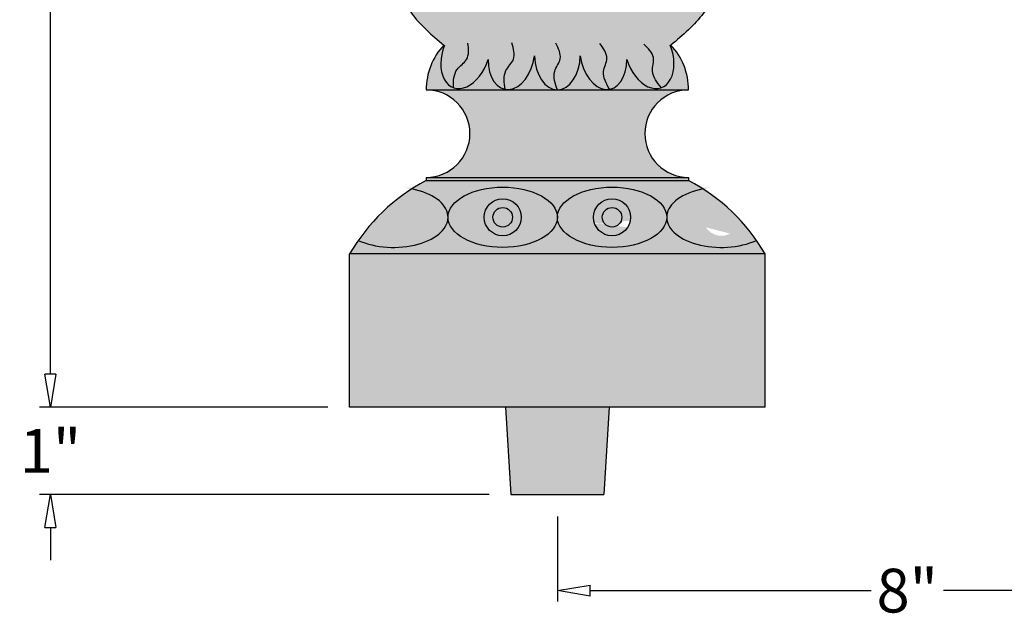
# Model space of a CAD drawing. Units: inches. Extents: x -1.9 to 57.6, y -1.6 to 43.6.
# Drawn here: x -1.9 to 9.4, y -1.4 to 5.4 of the extents above; entities that cross this region are included whole.
import ezdxf

# ---------------------------------------------------------------- set-up
doc = ezdxf.new("R2010")
doc.units = ezdxf.units.IN
doc.header["$MEASUREMENT"] = 0
doc.layers.get('0').update_dxf_attribs({"lineweight": 9})
doc.layers.get('Defpoints').update_dxf_attribs({"lineweight": 9})
doc.layers.add('_Main Draw', color=7, linetype='Continuous')
doc.layers.add('Dims-CallOuts', color=7, linetype='Continuous', lineweight=9)
doc.layers.add('Thick Drawing', color=253, linetype='Continuous', lineweight=30)
doc.styles.get("Standard").update_dxf_attribs({"font": 'arial.ttf', "height": 0.5})
doc.dimstyles.new('Bruce1', dxfattribs={"dimtxt": 0.125, "dimasz": 0.375, "dimexe": 0.125, "dimexo": 0.25, "dimgap": 0.125, "dimtad": 0, "dimtih": 1, "dimtoh": 1, "dimdec": 4, "dimzin": 0, "dimdsep": 46, "dimlunit": 4, "dimtxsty": 'Standard', "dimblk": 'CLOSEDBLANK', "dimcen": 0.09, "dimadec": 0, "dimazin": 0, "dimtfac": 1, "dimtdec": 4, "dimtofl": 0, "dimtmove": 0, "dimatfit": 3, "dimldrblk": 'CLOSEDBLANK', "dimfxl": 1, "dimfrac": 1, "dimtolj": 1, "dimtzin": 0, "dimarcsym": 0})

# ---------------------------------------------------------------- blocks, each defined once
blk = doc.blocks.new('_ClosedBlank')
at = {"color": 0, "linetype": 'ByBlock', "lineweight": -2}
for p, q in [((-1, 0.167), (0, 0)), ((-1, 0.167), (-1, -0.167)), ((0, 0), (-1, -0.167))]:
    blk.add_line(p, q, dxfattribs=at)
blk = doc.blocks.new('*D6')
at = {"layer": 'Defpoints', "color": 0}
for p in [(-1.546, 36.994), (0, 36.994), (1.875, 1)]:
    blk.add_point(p, dxfattribs=at)
at = {"layer": 'Dims-CallOuts', "color": 0, "lineweight": -2}
for p, q in [((-0.25, 36.994), (-1.671, 36.994)), ((-1.546, 36.619), (-1.546, 19.377)), ((-1.546, 1.375), (-1.546, 18.617)), ((1.625, 1), (-1.671, 1))]:
    blk.add_line(p, q, dxfattribs=at)
at = {"layer": 'Dims-CallOuts', "color": 0, "lineweight": -2, "xscale": 0.375, "yscale": 0.375, "zscale": 0.375}
for p, rotation in [((-1.546, 36.994), 90), ((-1.546, 1), 270)]:
    blk.add_blockref('_ClosedBlank', p, dxfattribs=dict(at, rotation=rotation))
at = {"layer": 'Dims-CallOuts', "color": 0, "insert": (-1.546, 18.997), "char_height": 0.5, "attachment_point": 5}
blk.add_mtext("\\A1;3'", dxfattribs=at)
blk = doc.blocks.new('*D9')
at = {"layer": 'Defpoints', "color": 0}
for p in [(4.25, 0), (12.25, 0), (12.25, -1.097)]:
    blk.add_point(p, dxfattribs=at)
at = {"layer": 'Dims-CallOuts', "color": 0, "lineweight": -2}
for p, q in [((4.25, -0.25), (4.25, -1.222)), ((12.25, -0.25), (12.25, -1.222)), ((4.625, -1.097), (7.837, -1.097)), ((11.875, -1.097), (8.663, -1.097))]:
    blk.add_line(p, q, dxfattribs=at)
at = {"layer": 'Dims-CallOuts', "color": 0, "lineweight": -2, "xscale": 0.375, "yscale": 0.375, "zscale": 0.375, "rotation": 180}
blk.add_blockref('_ClosedBlank', (4.25, -1.097), dxfattribs=at)
at = {"layer": 'Dims-CallOuts', "color": 0, "lineweight": -2, "xscale": 0.375, "yscale": 0.375, "zscale": 0.375}
blk.add_blockref('_ClosedBlank', (12.25, -1.097), dxfattribs=at)
at = {"layer": 'Dims-CallOuts', "color": 0, "insert": (8.25, -1.097), "char_height": 0.5, "attachment_point": 5}
blk.add_mtext('\\A1;8"', dxfattribs=at)
blk = doc.blocks.new('*D10')
at = {"layer": 'Defpoints', "color": 0}
for p in [(-1.546, 1), (1.875, 1), (3.719, 0)]:
    blk.add_point(p, dxfattribs=at)
at = {"layer": 'Dims-CallOuts', "color": 0, "lineweight": -2}
for p, q in [((-1.546, 1.375), (-1.546, 1.75)), ((1.625, 1), (-1.671, 1)), ((3.469, 0), (-1.671, 0)), ((-1.546, -0.375), (-1.546, -0.75))]:
    blk.add_line(p, q, dxfattribs=at)
at = {"layer": 'Dims-CallOuts', "color": 0, "lineweight": -2, "xscale": 0.375, "yscale": 0.375, "zscale": 0.375}
for p, rotation in [((-1.546, 1), 270), ((-1.546, 0), 90)]:
    blk.add_blockref('_ClosedBlank', p, dxfattribs=dict(at, rotation=rotation))
at = {"layer": 'Dims-CallOuts', "color": 0, "insert": (-1.546, 0.5), "char_height": 0.5, "attachment_point": 5}
blk.add_mtext('\\A1;1"', dxfattribs=at)

msp = doc.modelspace()

# ---------------------------------------------------------------- hatches: boundary and pattern name
at = {"layer": 'Thick Drawing'}
h = msp.add_hatch(color=256, dxfattribs=at)
edge = h.paths.add_edge_path()
edge.add_spline(control_points=[(5.3725, 5.67175), (5.26968, 5.65066), (5.09738, 5.61533), (4.99084, 5.86946), (5.13687, 6.07484), (5.28677, 6.29878), (5.29669, 6.58149), (5.21917, 6.79591), (5.08685, 6.90064), (5.00642, 7.06596), (5.16941, 7.25014), (5.16132, 7.51821), (5.20035, 7.78398), (5.09892, 7.98482), (5.01668, 8.16455), (5.07934, 8.38373), (5.16949, 8.57629), (5.18276, 8.83457), (5.01349, 8.89736), (4.82321, 8.83626), (4.9399, 9.09797), (4.91192, 9.2442), (4.84877, 9.42582), (4.83193, 9.45849)], knot_values=[0.7434149, 0.7434149, 0.7434149, 0.7434149, 1.01699331, 1.20188033, 1.40674105, 1.73089665, 2.00425663, 2.22258242, 2.38238792, 2.51028874, 2.7176856, 3.01831681, 3.30329235, 3.49514362, 3.68290284, 3.87620247, 4.13906536, 4.36591941, 4.50499914, 4.64760129, 4.75707813, 5.12536328, 5.22264966, 5.22264966, 5.22264966, 5.22264966], degree=3, periodic=0)
edge.add_spline(control_points=[(4.83193, 9.45849), (4.81057, 9.49994), (4.78333, 9.53288), (4.74641, 9.54084)], knot_values=[0.61994988, 0.61994988, 0.61994988, 0.61994988, 0.7434149, 0.7434149, 0.7434149, 0.7434149], degree=3, periodic=0)
edge.add_spline(control_points=[(4.74641, 9.54084), (4.74138, 9.54192), (4.6914, 9.54789), (4.60482, 9.49589), (4.56799, 9.53102), (4.56059, 9.54255)], knot_values=[0.4127761, 0.4127761, 0.4127761, 0.4127761, 0.42957288, 0.57413877, 0.61994988, 0.61994988, 0.61994988, 0.61994988], degree=3, periodic=0)
edge.add_spline(control_points=[(4.56059, 9.54255), (4.53796, 9.57781), (4.5191, 9.71314), (4.43263, 9.75613), (4.37902, 9.76782)], knot_values=[0.11656948, 0.11656948, 0.11656948, 0.11656948, 0.25664543, 0.4127761, 0.4127761, 0.4127761, 0.4127761], degree=3, periodic=0)
edge.add_spline(control_points=[(4.37902, 9.76782), (4.339, 9.77655), (4.2945, 9.77917), (4.25, 9.78179)], knot_values=[0, 0, 0, 0, 0.11656948, 0.11656948, 0.11656948, 0.11656948], degree=3, periodic=0)
edge.add_spline(control_points=[(4.25, 9.78179), (4.2055, 9.77917), (4.161, 9.77655), (4.12098, 9.76782)], knot_values=[0, 0, 0, 0, 0.11656948, 0.11656948, 0.11656948, 0.11656948], degree=3, periodic=0)
edge.add_spline(control_points=[(4.12098, 9.76782), (4.06737, 9.75613), (3.9809, 9.71314), (3.96204, 9.57781), (3.93941, 9.54255)], knot_values=[0.11656948, 0.11656948, 0.11656948, 0.11656948, 0.27270015, 0.4127761, 0.4127761, 0.4127761, 0.4127761], degree=3, periodic=0)
edge.add_spline(control_points=[(3.93941, 9.54255), (3.93201, 9.53102), (3.89518, 9.49589), (3.8086, 9.54789), (3.75862, 9.54192), (3.75359, 9.54084)], knot_values=[0.4127761, 0.4127761, 0.4127761, 0.4127761, 0.4585872, 0.60315309, 0.61994988, 0.61994988, 0.61994988, 0.61994988], degree=3, periodic=0)
edge.add_spline(control_points=[(3.75359, 9.54084), (3.71667, 9.53288), (3.68943, 9.49994), (3.66807, 9.45849)], knot_values=[0.61994988, 0.61994988, 0.61994988, 0.61994988, 0.7434149, 0.7434149, 0.7434149, 0.7434149], degree=3, periodic=0)
edge.add_spline(control_points=[(3.66807, 9.45849), (3.65123, 9.42582), (3.58808, 9.2442), (3.5601, 9.09797), (3.67679, 8.83626), (3.48651, 8.89736), (3.31724, 8.83457), (3.33051, 8.57629), (3.42066, 8.38373), (3.48332, 8.16455), (3.40108, 7.98482), (3.29965, 7.78398), (3.33868, 7.51821), (3.33059, 7.25014), (3.49358, 7.06596), (3.41315, 6.90064), (3.28083, 6.79591), (3.20331, 6.58149), (3.21323, 6.29878), (3.36313, 6.07484), (3.50916, 5.86946), (3.40262, 5.61533), (3.23032, 5.65066), (3.1275, 5.67175)], knot_values=[0.7434149, 0.7434149, 0.7434149, 0.7434149, 0.84070129, 1.20898644, 1.31846328, 1.46106542, 1.60014516, 1.82699921, 2.08986209, 2.28316172, 2.47092094, 2.66277222, 2.94774776, 3.24837897, 3.45577583, 3.58367665, 3.74348215, 3.96180794, 4.23516791, 4.55932351, 4.76418423, 4.94907125, 5.22264966, 5.22264966, 5.22264966, 5.22264966], degree=3, periodic=0)
edge.add_spline(control_points=[(3.1275, 5.67175), (3.03876, 5.68838), (2.84531, 5.72463), (2.74277, 6.04718), (2.79504, 6.32223), (3.01477, 6.53317), (2.85286, 6.76636), (2.74981, 6.98311), (2.78077, 7.27686), (3.00751, 7.43768), (3.15178, 7.66182), (3.08324, 7.87893), (2.90447, 7.98047), (2.8988, 8.22986), (2.99338, 8.44448), (3.12278, 8.68338), (3.15055, 8.93702), (3.03728, 9.09972), (2.92713, 9.21619), (2.95854, 9.39151), (2.96959, 9.55385), (2.95572, 9.63401)], knot_values=[0, 0, 0, 0, 0.25373008, 0.55308754, 0.87971975, 1.07981232, 1.35160242, 1.58001235, 1.82593865, 2.14920896, 2.38632599, 2.56406881, 2.76670446, 2.9481919, 3.23993012, 3.4724923, 3.76955169, 3.9314274, 4.06088149, 4.21991894, 4.45148524, 4.45148524, 4.45148524, 4.45148524], degree=3, periodic=0)
edge.add_spline(control_points=[(2.95572, 9.63401), (2.94518, 9.69487), (2.92288, 9.74646), (2.8818, 9.77704)], knot_values=[4.45148524, 4.45148524, 4.45148524, 4.45148524, 4.62729057, 4.62729057, 4.62729057, 4.62729057], degree=3, periodic=0)
edge.add_spline(control_points=[(2.8818, 9.77704), (2.87959, 9.77868), (2.82318, 9.81813), (2.59439, 9.81958), (2.29472, 9.8349), (1.88674, 9.74453), (1.79051, 9.36797), (1.88201, 9.01678), (2.2342, 8.94241), (2.4177, 8.90537), (2.54061, 8.88402), (2.54179, 8.88381)], knot_values=[4.62729057, 4.62729057, 4.62729057, 4.62729057, 4.63675555, 4.86286655, 5.22089488, 5.61703187, 5.9441491, 6.27808331, 6.57364091, 6.9086767, 6.9119221, 6.9119221, 6.9119221, 6.9119221], degree=3, periodic=0)
edge.add_spline(control_points=[(2.54179, 8.88381), (2.58259, 8.78291), (2.69304, 8.50979), (2.63276, 7.98533), (2.38889, 7.42296), (2.24107, 6.73257), (2.3205, 6.06991), (2.54149, 5.4775), (2.81614, 5.24975), (2.95202, 5.13707)], knot_values=[0.00000722, 0.00000722, 0.00000722, 0.00000722, 0.32355485, 0.87580276, 1.51288645, 2.17205386, 2.96121732, 3.49310351, 4.01389477, 4.01389477, 4.01389477, 4.01389477], degree=3, periodic=0)
edge.add_arc((3.5, 4.625), 0.75, 136.939853, 180)
edge.add_line((2.75, 4.625), (5.75, 4.625))
edge.add_arc((5, 4.625), 0.75, 360, 403.060147)
edge.add_spline(control_points=[(5.54798, 5.13707), (5.68386, 5.24975), (5.95851, 5.4775), (6.1795, 6.06991), (6.25893, 6.73257), (6.11111, 7.42296), (5.86724, 7.98533), (5.80696, 8.50979), (5.91741, 8.78291), (5.95821, 8.88381)], knot_values=[0.00000722, 0.00000722, 0.00000722, 0.00000722, 0.52079848, 1.05268467, 1.84184813, 2.50101554, 3.13809924, 3.69034714, 4.01389477, 4.01389477, 4.01389477, 4.01389477], degree=3, periodic=0)
edge.add_spline(control_points=[(5.95821, 8.88381), (5.95939, 8.88402), (6.0823, 8.90537), (6.2658, 8.94241), (6.61799, 9.01678), (6.70949, 9.36797), (6.61326, 9.74453), (6.20528, 9.8349), (5.90561, 9.81958), (5.67682, 9.81813), (5.62041, 9.77868), (5.6182, 9.77704)], knot_values=[4.62729057, 4.62729057, 4.62729057, 4.62729057, 4.63053596, 4.96557176, 5.26112936, 5.59506356, 5.9221808, 6.31831779, 6.67634612, 6.90245712, 6.9119221, 6.9119221, 6.9119221, 6.9119221], degree=3, periodic=0)
edge.add_spline(control_points=[(5.6182, 9.77704), (5.57712, 9.74646), (5.55482, 9.69487), (5.54428, 9.63401)], knot_values=[4.45148524, 4.45148524, 4.45148524, 4.45148524, 4.62729057, 4.62729057, 4.62729057, 4.62729057], degree=3, periodic=0)
edge.add_spline(control_points=[(5.54428, 9.63401), (5.53041, 9.55385), (5.54146, 9.39151), (5.57287, 9.21619), (5.46272, 9.09972), (5.34945, 8.93702), (5.37722, 8.68338), (5.50662, 8.44448), (5.6012, 8.22986), (5.59553, 7.98047), (5.41676, 7.87893), (5.34822, 7.66182), (5.49249, 7.43768), (5.71923, 7.27686), (5.75019, 6.98311), (5.64714, 6.76636), (5.48523, 6.53317), (5.70496, 6.32223), (5.75723, 6.04718), (5.65469, 5.72463), (5.46124, 5.68838), (5.3725, 5.67175)], knot_values=[0, 0, 0, 0, 0.2315663, 0.39060376, 0.52005784, 0.68193356, 0.97899294, 1.21155512, 1.50329334, 1.68478078, 1.88741643, 2.06515926, 2.30227629, 2.6255466, 2.87147289, 3.09988282, 3.37167292, 3.5717655, 3.89839771, 4.19775516, 4.45148524, 4.45148524, 4.45148524, 4.45148524], degree=3, periodic=0)
h = msp.add_hatch(color=256, dxfattribs=at)
h.paths.add_polyline_path([(5.75, 4.625), (2.75, 4.625, -1), (2.75, 3.625), (5.75, 3.625, -1)])
h.paths.add_polyline_path([(5.75, 3.625), (2.75, 3.625), (2.75, 3.58853), (5.75, 3.58853)])
edge = h.paths.add_edge_path()
edge.add_ellipse((3.625, 3.16926), major_axis=(-0.625, 0), ratio=0.55088237, start_angle=180, end_angle=360, ccw=False)
edge.add_ellipse((4.875, 3.16926), major_axis=(-0.625, 0), ratio=0.55088237, start_angle=180, end_angle=360, ccw=False)
edge.add_ellipse((6.125, 3.16926), major_axis=(-0.625, 0), ratio=0.55088237, start_angle=289.768193, end_angle=360, ccw=False)
edge.add_arc((4.73009, 1.64846), 2.19182, 57.318172, 62.268726)
edge.add_line((5.75, 3.58853), (2.75, 3.58853))
edge.add_arc((3.76991, 1.64846), 2.19182, 117.731274, 122.681828)
edge.add_ellipse((2.375, 3.16926), major_axis=(-0.625, 0), ratio=0.55088237, start_angle=180, end_angle=250.231807, ccw=False)
edge = h.paths.add_edge_path(flags=16)
edge.add_ellipse((3.625, 3.16926), major_axis=(-0.625, 0), ratio=0.55088237, start_angle=0, end_angle=180, ccw=False)
edge.add_ellipse((2.375, 3.16926), major_axis=(-0.625, 0), ratio=0.55088237, start_angle=50.102328, end_angle=180, ccw=False)
edge.add_arc((3.76991, 1.64846), 2.19182, 145.016503, 149.829871)
edge.add_line((1.875, 2.75), (6.625, 2.75))
edge.add_arc((4.73009, 1.64846), 2.19182, 30.170129, 34.983497)
edge.add_ellipse((6.125, 3.16926), major_axis=(-0.625, 0), ratio=0.55088237, start_angle=360, end_angle=489.897672, ccw=False)
edge.add_ellipse((4.875, 3.16926), major_axis=(-0.625, 0), ratio=0.55088237, start_angle=0, end_angle=180, ccw=False)
h.paths.add_polyline_path([(6.23691, 3.16926, 1), (6.01309, 3.16926, 1)], flags=0)
h.paths.add_polyline_path([(6.335, 3.14122, 0.03968954), (6.07896, 3.37606, 1.91781243)], flags=16)
h.paths.add_polyline_path([(6.01309, 3.16926, -1), (6.23691, 3.16926, -1)], flags=0)
edge = h.paths.add_edge_path(flags=17)
edge.add_arc((4.73009, 1.64846), 2.19182, 52.018087, 57.318172)
edge.add_ellipse((6.125, 3.16926), major_axis=(-0.625, 0), ratio=0.55088237, start_angle=289.768193, end_angle=360)
edge.add_ellipse((6.125, 3.16926), major_axis=(-0.625, 0), ratio=0.55088237, start_angle=360, end_angle=489.897672)
edge.add_arc((4.73009, 1.64846), 2.19182, 34.983497, 42.926687)
edge.add_arc((6.125, 3.16926), 0.21186, 102.549931, 352.394844, ccw=False)
h.paths.add_polyline_path([(4.98691, 3.16926, 1), (4.76309, 3.16926, 1)], flags=0)
h.paths.add_polyline_path([(5.08686, 3.16926, 1), (4.66314, 3.16926, 1)], flags=16)
h.paths.add_polyline_path([(4.76309, 3.16926, -1), (4.98691, 3.16926, -1)], flags=0)
h.paths.add_polyline_path([(6.07896, 3.37606, 0.0447567), (5.75, 3.58853), (2.75, 3.58853, 0.0447567), (2.42104, 3.37606, -1.91781243), (2.165, 3.14122, 0.05571854), (1.875, 2.75), (6.625, 2.75, 0.05571854), (6.335, 3.14122, -1.91781243)])
h.paths.add_polyline_path([(4.66314, 3.16926, -1), (5.08686, 3.16926, -1)], flags=0)
h.paths.add_polyline_path([(3.41314, 3.16926, -1), (3.83686, 3.16926, -1)], flags=0)
h.paths.add_polyline_path([(3.51309, 3.16926, -1), (3.73691, 3.16926, -1)], flags=0)
h.paths.add_polyline_path([(3.73691, 3.16926, 1), (3.51309, 3.16926, 1)], flags=0)
h.paths.add_polyline_path([(3.83686, 3.16926, 1), (3.41314, 3.16926, 1)], flags=0)
edge = h.paths.add_edge_path(flags=16)
edge.add_ellipse((3.625, 3.16926), major_axis=(-0.625, 0), ratio=0.55088237, start_angle=0, end_angle=180)
edge.add_ellipse((3.625, 3.16926), major_axis=(-0.625, 0), ratio=0.55088237, start_angle=180, end_angle=360)
h.paths.add_polyline_path([(2.48691, 3.16926, 1), (2.26309, 3.16926, 1)], flags=0)
h.paths.add_polyline_path([(2.42104, 3.37606, 0.03968954), (2.165, 3.14122, 1.91781243)], flags=0)
h.paths.add_polyline_path([(2.26309, 3.16926, -1), (2.48691, 3.16926, -1)], flags=0)
edge = h.paths.add_edge_path(flags=16)
edge.add_ellipse((2.375, 3.16926), major_axis=(-0.625, 0), ratio=0.55088237, start_angle=180, end_angle=250.231807)
edge.add_arc((3.76991, 1.64846), 2.19182, 122.681828, 127.981913)
edge.add_arc((2.375, 3.16926), 0.21186, -172.394844, 77.450069, ccw=False)
edge.add_arc((3.76991, 1.64846), 2.19182, 137.073313, 145.016503)
edge.add_ellipse((2.375, 3.16926), major_axis=(-0.625, 0), ratio=0.55088237, start_angle=50.102328, end_angle=180)
h = msp.add_hatch(color=256, dxfattribs=at)
edge = h.paths.add_edge_path(flags=17)
edge.add_ellipse((2.375, 3.16926), major_axis=(-0.625, 0), ratio=0.55088237, start_angle=50.102328, end_angle=180)
edge.add_ellipse((2.375, 3.16926), major_axis=(-0.625, 0), ratio=0.55088237, start_angle=180, end_angle=250.231807)
edge.add_arc((3.76991, 1.64846), 2.19182, 122.681828, 127.981913)
edge.add_arc((2.375, 3.16926), 0.21186, -172.394844, 77.450069, ccw=False)
edge.add_arc((3.76991, 1.64846), 2.19182, 137.073313, 145.016503)
h.paths.add_polyline_path([(3.73691, 3.16926, 1), (3.51309, 3.16926, 1)], flags=0)
h.paths.add_polyline_path([(3.83686, 3.16926, 1), (3.41314, 3.16926, 1)], flags=0)
h.paths.add_polyline_path([(3.51309, 3.16926, -1), (3.73691, 3.16926, -1)], flags=0)
h.paths.add_polyline_path([(6.07896, 3.37606, 0.0447567), (5.75, 3.58853), (2.75, 3.58853, 0.0447567), (2.42104, 3.37606, -1.91781243), (2.165, 3.14122, 0.05571854), (1.875, 2.75), (6.625, 2.75, 0.05571854), (6.335, 3.14122, -1.91781243)])
h.paths.add_polyline_path([(3.41314, 3.16926, -1), (3.83686, 3.16926, -1)], flags=16)
h.paths.add_polyline_path([(4.66314, 3.16926, -1), (5.08686, 3.16926, -1)], flags=16)
h.paths.add_polyline_path([(4.76309, 3.16926, -1), (4.98691, 3.16926, -1)], flags=0)
h = msp.add_hatch(color=256, dxfattribs=at)
edge = h.paths.add_edge_path()
edge.add_ellipse((2.375, 3.16926), major_axis=(-0.625, 0), ratio=0.55088237, start_angle=50.102328, end_angle=180)
edge.add_ellipse((2.375, 3.16926), major_axis=(-0.625, 0), ratio=0.55088237, start_angle=180, end_angle=250.231807)
edge.add_arc((3.76991, 1.64846), 2.19182, 122.681828, 127.981913)
edge.add_arc((2.375, 3.16926), 0.21186, -172.394844, 77.450069, ccw=False)
edge.add_arc((3.76991, 1.64846), 2.19182, 137.073313, 145.016503)
h = msp.add_hatch(color=256, dxfattribs=at)
edge = h.paths.add_edge_path()
edge.add_ellipse((3.625, 3.16926), major_axis=(-0.625, 0), ratio=0.55088237, start_angle=180, end_angle=360, ccw=False)
edge.add_ellipse((4.875, 3.16926), major_axis=(-0.625, 0), ratio=0.55088237, start_angle=180, end_angle=360, ccw=False)
edge.add_ellipse((6.125, 3.16926), major_axis=(-0.625, 0), ratio=0.55088237, start_angle=289.768193, end_angle=360, ccw=False)
edge.add_arc((4.73009, 1.64846), 2.19182, 57.318172, 62.268726)
edge.add_line((5.75, 3.58853), (2.75, 3.58853))
edge.add_arc((3.76991, 1.64846), 2.19182, 117.731274, 122.681828)
edge.add_ellipse((2.375, 3.16926), major_axis=(-0.625, 0), ratio=0.55088237, start_angle=180, end_angle=250.231807, ccw=False)
for points in [[(6.625, 2.75), (1.875, 2.75), (1.875, 1), (6.625, 1)], [(4.84375, 1), (3.65625, 1), (3.71875, 0), (4.78125, 0)]]:
    msp.add_hatch(color=256, dxfattribs=at).paths.add_polyline_path(points)

# ---------------------------------------------------------------- linework, layer by layer
at = {"layer": '_Main Draw'}
for p, q in [((2.75, 4.625), (5.75, 4.625)), ((2.75, 3.625), (5.75, 3.625)), ((2.75, 3.625), (2.75, 3.58853)), ((2.75, 3.625), (2.75, 3.58853)), ((5.75, 3.625), (5.75, 3.58853)), ((5.75, 3.625), (5.75, 3.58853)), ((2.75, 3.58853), (5.75, 3.58853)), ((1.875, 1), (1.875, 2.75)), ((6.625, 2.75), (1.875, 2.75)), ((6.625, 1), (6.625, 2.75)), ((6.625, 1), (1.875, 1)), ((3.65625, 1), (3.71875, 0)), ((4.84375, 1), (4.78125, 0)), ((3.71875, 0), (4.78125, 0))]:
    msp.add_line(p, q, dxfattribs=at)
for centre, radius in [((3.625, 3.16926), 0.21186), ((4.875, 3.16926), 0.21186), ((3.625, 3.16926), 0.11191), ((4.875, 3.16926), 0.11191)]:
    msp.add_circle(centre, radius, dxfattribs=at)
for centre, radius, start, end in [((3.5, 4.625), 0.75, 136.939853, 180), ((5, 4.625), 0.75, 360, 43.060147), ((2.75, 4.125), 0.5, 270, 90), ((5.75, 4.125), 0.5, 90, 270), ((3.76991, 1.64846), 2.19182, 117.731274, 149.829871), ((4.73009, 1.64846), 2.19182, 30.170129, 62.268726)]:
    msp.add_arc(centre, radius, start, end, dxfattribs=at)
for centre, major_axis, ratio, start_param, end_param in [((3.19997, 5.03196), (-0.13919, -0.38241), 0.64504935, 4.67208995, 7.93404024), ((5.30003, 5.03196), (0.13919, -0.38241), 0.64504935, 4.63233038, 7.89428066), ((3.72498, 5.03196), (-0.07067, -0.40077), 0.64504935, 4.9722208, 7.92272484), ((4.25, 5.03196), (0, -0.40696), 0.64504935, 4.75650484, 7.80986578), ((4.77502, 5.03196), (0.07067, -0.40077), 0.64504935, 4.64364577, 7.59414981), ((2.375, 3.16926), (-0.625, 0), 0.55088237, 0.87445059, 4.36736892), ((6.125, 3.16926), (-0.625, 0), 0.55088237, 5.05740904, 8.55032737)]:
    msp.add_ellipse(centre, major_axis=major_axis, ratio=ratio, start_param=start_param, end_param=end_param, dxfattribs=at)
for centre in [(3.625, 3.16926), (4.875, 3.16926)]:
    msp.add_ellipse(centre, major_axis=(-0.625, 0), ratio=0.55088237, dxfattribs=at)
for points in [[(2.54178, 8.88382), (2.64436, 8.57695), (2.61253, 8.02562), (2.41092, 7.42128), (2.28359, 6.77453), (2.36847, 5.98994), (2.58069, 5.50223), (2.95202, 5.13707)], [(5.95822, 8.88382), (5.85564, 8.57695), (5.88747, 8.02562), (6.08908, 7.42128), (6.21641, 6.77453), (6.13153, 5.98994), (5.91931, 5.50223), (5.54798, 5.13707)], [(3.06078, 4.64954), (3.10481, 4.8596), (3.21166, 4.97184), (3.22733, 5.15847)], [(3.65432, 4.63118), (3.6612, 4.8457), (3.74693, 4.97478), (3.72997, 5.1613)], [(4.25, 4.625), (4.21952, 4.83745), (4.28154, 4.97946), (4.23244, 5.1602)], [(4.84568, 4.63118), (4.77878, 4.83511), (4.81519, 4.98574), (4.73546, 5.1552)], [(5.43922, 4.64954), (5.33792, 4.83876), (5.34763, 4.99342), (5.23967, 5.14646)]]:
    msp.add_spline(points, degree=3, dxfattribs=at)

# ---------------------------------------------------------------- dimensions: what is measured, and where the dimension line sits
at = {"layer": 'Dims-CallOuts'}
for base, p1, p2, picture, middle in [((-1.5462, 36.99404), (1.875, 1), (0, 36.99404), '*D6', (-1.5462, 18.99702)), ((-1.5462, 1), (3.71875, 0), (1.875, 1), '*D10', (-1.5462, 0.5))]:
    dim = msp.add_linear_dim(base=base, p1=p1, p2=p2, angle=90, dimstyle='Bruce1', dxfattribs=at)
    dim.commit()
    dim.dimension.update_dxf_attribs({"geometry": picture, "text_midpoint": middle})
dim = msp.add_linear_dim(base=(12.25, -1.09671), p1=(4.25, 0), p2=(12.25, 0), dimstyle='Bruce1', dxfattribs=at)
dim.commit()
dim.dimension.update_dxf_attribs({"geometry": '*D9', "text_midpoint": (8.25, -1.09671)})

doc.saveas('drawing.dxf')
